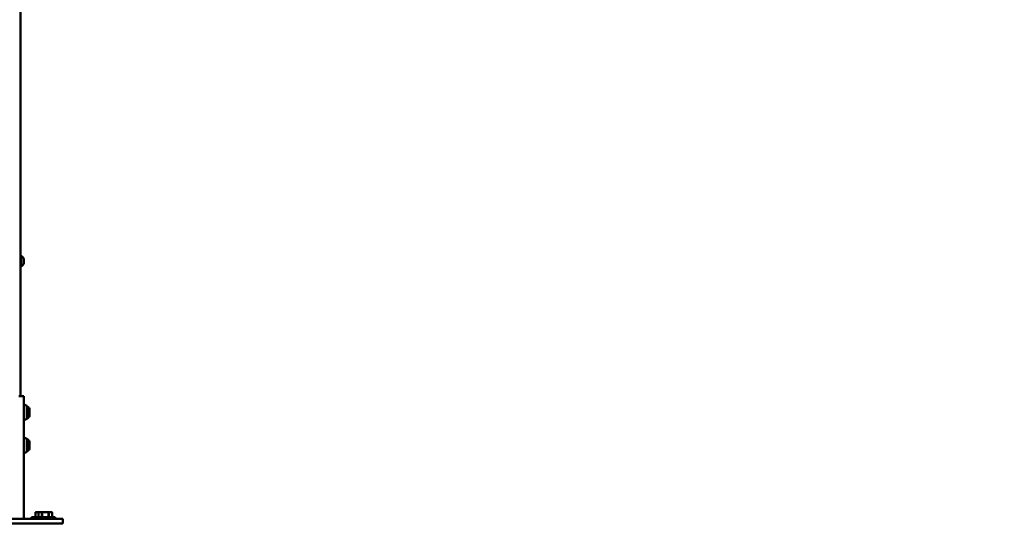
# Model space of a CAD drawing. Units: millimetres. Extents: x 21352 to 48674, y 9217 to 16279.
# Drawn here: x 34487 to 36288, y 10919 to 11841 of the extents above; entities that cross this region are included whole.
import ezdxf

# ---------------------------------------------------------------- set-up
doc = ezdxf.new("R2010")
doc.units = ezdxf.units.MM
doc.layers.add('MD_Visible', color=7, linetype='Continuous', lineweight=50)
doc.styles.get("Standard").update_dxf_attribs({"font": 'GOTHIC.TTF'})
doc.dimstyles.new('ISO-25', dxfattribs={"dimtxt": 200, "dimasz": 120, "dimexe": 1.25, "dimexo": 0.625, "dimgap": 50, "dimtad": 1, "dimdec": 0, "dimlfac": 0.1, "dimrnd": 5, "dimtxsty": 'Standard', "dimcen": 0, "dimse1": 1, "dimse2": 1, "dimclrd": 256, "dimclre": 8, "dimclrt": 256, "dimadec": 0, "dimazin": 0, "dimtfac": 1, "dimtdec": 0, "dimtmove": 0, "dimatfit": 3, "dimfxl": 1, "dimlwd": 5, "dimlwe": 5, "dimarcsym": 0})

# ---------------------------------------------------------------- blocks, each defined once
blk = doc.blocks.new('CustomObjectsInViewport4_0')
at = {"layer": 'MD_Visible', "extrusion": (0, 1, 0)}
for p, q in [((2538.5, 5181.5), (2538.5, 7853.5)), ((2539.7, 5438), (2539.7, 5419)), ((2544.7, 5433.3), (2544.7, 5423.8)), ((2545, 5181.5), (2536, 5181.5)), ((2545, 5181.5), (2545, 4956.5)), ((2550.1, 5163.5), (2546.5, 5165.3)), ((2550.4, 5140), (2550.4, 5163)), ((2550.7, 5162.5), (2550.7, 5140.5)), ((2555.5, 5158.5), (2555.5, 5144.5)), ((2550.1, 5139.6), (2546.5, 5137.8)), ((2550.1, 5103.5), (2546.5, 5105.3)), ((2550.4, 5080), (2550.4, 5103)), ((2550.7, 5102.5), (2550.7, 5080.5)), ((2555.5, 5098.5), (2555.5, 5084.5)), ((2550.1, 5079.6), (2546.5, 5077.8)), ((2391, 4956.5), (2591, 4956.5)), ((2566.2, 4959.7), (2559.1, 4959.7)), ((2559.1, 4959.7), (2559.1, 4956.5)), ((2568.7, 4969.2), (2566.1, 4969.2)), ((2566.1, 4968.2), (2566.1, 4959.7)), ((2566.5, 4968.2), (2566.1, 4968.2)), ((2602.2, 4959.7), (2566.2, 4959.7)), ((2566.2, 4959.7), (2566.2, 4956.5)), ((2566.5, 4959.7), (2566.5, 4968.2)), ((2568.7, 4969.2), (2572.7, 4969.2)), ((2572.7, 4969.2), (2571.7, 4968.2)), ((2571.7, 4959.7), (2571.7, 4968.2)), ((2571.7, 4968.2), (2571.7, 4968.2)), ((2571.7, 4959.7), (2571.7, 4968.2)), ((2573, 4969.2), (2572.7, 4969.2)), ((2573, 4969.2), (2576.3, 4969.2)), ((2580.8, 4969.2), (2576.3, 4969.2)), ((2577.6, 4968.2), (2577.6, 4959.7)), ((2578.3, 4968.2), (2577.6, 4968.2)), ((2578.3, 4959.7), (2578.3, 4968.2)), ((2580.8, 4969.2), (2587.5, 4969.2)), ((2592, 4969.2), (2587.5, 4969.2)), ((2590.1, 4968.2), (2590.1, 4959.7)), ((2590.7, 4968.2), (2590.1, 4968.2)), ((2590.7, 4959.7), (2590.7, 4968.2)), ((2616, 4956.5), (2591, 4956.5)), ((2592, 4969.2), (2595.4, 4969.2)), ((2595.7, 4969.2), (2595.4, 4969.2)), ((2595.7, 4969.2), (2596.7, 4968.2)), ((2596.7, 4968.2), (2596.7, 4959.7)), ((2596.7, 4968.2), (2596.7, 4968.2)), ((2596.7, 4959.7), (2596.7, 4968.2)), ((2602.2, 4959.7), (2602.2, 4956.5)), ((2616, 4956.5), (2616, 4948.5)), ((2391, 4948.5), (2591, 4948.5)), ((2616, 4948.5), (2591, 4948.5))]:
    blk.add_line(p, q, dxfattribs=at)
at = {"layer": 'MD_Visible', "extrusion": (1.22465e-16, 0, -1)}
for centre, radius, start, end in [((-2539.7, 5436.8), 1.2, 0, 90), ((-2537.2, 5430.4), 8, 107.9979, 159.0644), ((-2537.2, 5426.6), 8, 200.9356, 252.0021), ((-2539.7, 5420.2), 1.2, 270, 0), ((-2546, 5164.4), 1, 0, 116.5651), ((-2549.9, 5163), 0.5, 116.5651, 180), ((-2550.7, 5161.3), 1.2, 74.6314, 90), ((-2545.7, 5151.6), 12, 114.7152, 144.8959), ((-2546, 5138.7), 1, 243.4349, 0), ((-2549.9, 5140), 0.5, 180, 243.4349), ((-2550.7, 5141.7), 1.2, 270, 285.3686), ((-2545.7, 5151.4), 12, 215.1041, 245.2848), ((-2546, 5104.4), 1, 0, 116.5651), ((-2549.9, 5103), 0.5, 116.5651, 180), ((-2550.7, 5101.3), 1.2, 74.6314, 90), ((-2545.7, 5091.6), 12, 114.7152, 144.8959), ((-2549.9, 5080), 0.5, 180, 243.4349), ((-2550.7, 5081.7), 1.2, 270, 285.3686), ((-2545.7, 5091.4), 12, 215.1041, 245.2848), ((-2546, 5078.7), 1, 243.4349, 0)]:
    blk.add_arc(centre, radius, start, end, dxfattribs=at)
at = {"layer": 'MD_Visible'}
for points in [[(2566.1, 4969.2), (2566.1, 4968.9), (2566.1, 4968.2)], [(2566.5, 4968.2), (2567.6, 4968.9), (2568.7, 4969.2)], [(2571.7, 4968.2), (2572.4, 4968.9), (2573, 4969.2)], [(2576.3, 4969.2), (2577, 4968.9), (2577.6, 4968.2)], [(2578.3, 4968.2), (2579.6, 4968.9), (2580.8, 4969.2)], [(2587.5, 4969.2), (2588.8, 4968.9), (2590.1, 4968.2)], [(2590.7, 4968.2), (2591.4, 4968.9), (2592, 4969.2)], [(2595.4, 4969.2), (2596, 4968.9), (2596.7, 4968.2)]]:
    blk.add_rational_spline(points, [1, 1.00584268961, 1], degree=2, dxfattribs=at)
blk = doc.blocks.new('*D4')
at = {"lineweight": 5, "transparency": 16777216}
blk.add_line((32392.5, 15845.5), (38801.8, 15845.5), dxfattribs=at)
at = {"transparency": 16777216}
for points in [[(32392.5, 15865.5), (32392.5, 15825.5), (32272.5, 15845.5)], [(38801.8, 15865.5), (38801.8, 15825.5), (38921.8, 15845.5)]]:
    blk.add_solid(points, dxfattribs=at)
at = {"layer": 'Defpoints', "color": 0, "transparency": 16777216}
for p in [(38921.8, 15845.5), (38921.8, 11145.2), (32272.5, 10923.8)]:
    blk.add_point(p, dxfattribs=at)
at = {"transparency": 16777216, "insert": (35597.1, 16053), "char_height": 300, "attachment_point": 5}
blk.add_mtext('665', dxfattribs=at)
blk = doc.blocks.new('*D5')
at = {"lineweight": 5, "transparency": 16777216}
blk.add_line((31902.8, 11038.8), (31902.8, 15629.6), dxfattribs=at)
at = {"transparency": 16777216}
for points in [[(31882.8, 15629.6), (31922.8, 15629.6), (31902.8, 15749.6)], [(31882.8, 11038.8), (31922.8, 11038.8), (31902.8, 10918.8)]]:
    blk.add_solid(points, dxfattribs=at)
at = {"layer": 'Defpoints', "color": 0, "transparency": 16777216}
for p in [(31902.8, 15749.6), (37335.3, 15749.6), (32272.5, 10918.8)]:
    blk.add_point(p, dxfattribs=at)
at = {"transparency": 16777216, "insert": (31695.3, 13334.2), "char_height": 300, "attachment_point": 5, "rotation": 90}
blk.add_mtext('485', dxfattribs=at)

msp = doc.modelspace()

# ---------------------------------------------------------------- block references
at = {"layer": 'MD_Visible'}
msp.add_blockref('CustomObjectsInViewport4_0', (31949.3, 5970.3), dxfattribs=at)

# ---------------------------------------------------------------- dimensions: what is measured, and where the dimension line sits
dim = msp.add_linear_dim(base=(38921.8, 15845.5), p1=(32272.5, 10923.8), p2=(38921.8, 11145.2), dimstyle='ISO-25', override={"dimtxt": 300})
dim.commit()
dim.dimension.update_dxf_attribs({"geometry": '*D4', "text_midpoint": (35597.1, 16053)})
dim = msp.add_linear_dim(base=(31902.8, 15749.6), p1=(32272.5, 10918.8), p2=(37335.3, 15749.6), angle=90, dimstyle='ISO-25', override={"dimtxt": 300})
dim.commit()
dim.dimension.update_dxf_attribs({"geometry": '*D5', "text_midpoint": (31695.3, 13334.2)})

doc.saveas('drawing.dxf')
